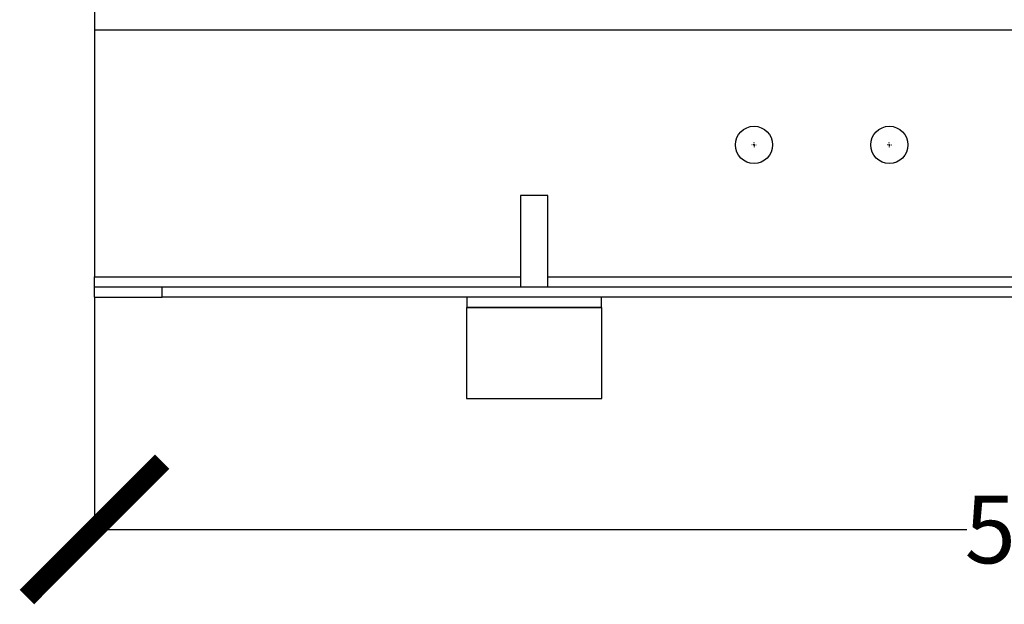
# Model space of a CAD drawing. Units: millimetres. Extents: x 17411 to 20098, y -629 to 1931.
# Drawn here: x 17740 to 18031, y -617 to -445 of the extents above; entities that cross this region are included whole.
import ezdxf

# ---------------------------------------------------------------- set-up
doc = ezdxf.new("R2010")
doc.units = ezdxf.units.MM
doc.layers.add('Dimensions', color=1, linetype='Continuous')
doc.layers.add('SLD-0', color=179, linetype='Continuous')
doc.styles.get("Standard").update_dxf_attribs({"font": 'arial.ttf'})
doc.dimstyles.get("Standard").update_dxf_attribs({"dimtxt": 0.18, "dimasz": 40, "dimexe": 0.18, "dimexo": 0.0625, "dimgap": 0.09, "dimtad": 0, "dimdec": 0, "dimzin": 0, "dimdsep": 46, "dimtxsty": 'Standard', "dimblk": 'ARCHTICK', "dimcen": 0.09, "dimadec": 0, "dimazin": 0, "dimtfac": 1, "dimtdec": 4, "dimtofl": 0, "dimtmove": 0, "dimatfit": 3, "dimfxl": 1, "dimtolj": 1, "dimtzin": 0, "dimarcsym": 0})

# ---------------------------------------------------------------- blocks, each defined once
blk = doc.blocks.new('_ArchTick')
at = {"color": 0, "linetype": 'ByBlock', "const_width": 0.15}
blk.add_lwpolyline([(-0.5, -0.5), (0.5, 0.5)], dxfattribs=at)
blk = doc.blocks.new('*D452')
at = {"layer": 'Defpoints', "color": 0}
for p in [(17762.4, -526.58), (18322.4, -525.14), (18322.4, -595.32)]:
    blk.add_point(p, dxfattribs=at)
at = {"layer": 'Dimensions', "color": 0, "lineweight": -2}
for p, q in [((17762.4, -526.64), (17762.4, -595.5)), ((18322.4, -525.21), (18322.4, -595.5)), ((17762.4, -595.32), (18020.28, -595.32)), ((18322.4, -595.32), (18064.52, -595.32))]:
    blk.add_line(p, q, dxfattribs=at)
at = {"layer": 'Dimensions', "color": 0, "lineweight": -2, "xscale": 40, "yscale": 40, "zscale": 40, "rotation": 180}
blk.add_blockref('_ArchTick', (17762.4, -595.32), dxfattribs=at)
at = {"layer": 'Dimensions', "color": 0, "lineweight": -2, "xscale": 40, "yscale": 40, "zscale": 40}
blk.add_blockref('_ArchTick', (18322.4, -595.32), dxfattribs=at)
at = {"layer": 'Dimensions', "color": 0, "insert": (18042.4, -595.32), "char_height": 20, "attachment_point": 5}
blk.add_mtext('\\A1;560', dxfattribs=at)
blk = doc.blocks.new('SW_CENTERMARKSYMBOL_7')
at = {"layer": 'SLD-0', "color": 0}
for p, q in [((-0.508, 0), (-0.654, 0)), ((0, 0), (-0.254, 0)), ((0, 0.508), (0, 0.654)), ((0, 0), (0, 0.254)), ((0, 0), (0, -0.254)), ((0, 0), (0.254, 0)), ((0.508, 0), (0.654, 0)), ((0, -0.508), (0, -0.654))]:
    blk.add_line(p, q, dxfattribs=at)
blk = doc.blocks.new('SW_CENTERMARKSYMBOL_9')
at = {"layer": 'SLD-0', "color": 0}
for p, q in [((-0.508, 0), (-0.654, 0)), ((0, 0), (-0.254, 0)), ((0, 0.508), (0, 0.654)), ((0, 0), (0, 0.254)), ((0, 0), (0, -0.254)), ((0, 0), (0.254, 0)), ((0.508, 0), (0.654, 0)), ((0, -0.508), (0, -0.654))]:
    blk.add_line(p, q, dxfattribs=at)

msp = doc.modelspace()

# ---------------------------------------------------------------- linework, layer by layer
at = {"color": 7, "linetype": 'Continuous', "lineweight": 25}
for p, q in [((17762.4, -441.64), (17762.4, -447.64)), ((17762.4, -447.64), (18322.4, -447.64)), ((17762.4, -447.64), (17762.4, -520.64)), ((17888.4, -496.64), (17888.4, -523.64)), ((17896.4, -496.64), (17888.4, -496.64)), ((17896.4, -523.64), (17896.4, -496.64)), ((17762.4, -523.64), (17762.4, -520.64)), ((17762.4, -526.64), (17762.4, -523.64)), ((17762.4, -523.64), (17782.4, -523.64)), ((17782.4, -526.64), (17782.4, -523.64)), ((17782.4, -523.64), (18302.4, -523.64)), ((17762.4, -526.64), (17782.4, -526.64)), ((18302.4, -526.64), (17782.4, -526.64)), ((17872.5, -526.64), (17872.5, -529.74)), ((17912.3, -529.74), (17912.3, -526.64)), ((17872.5, -529.74), (17872.4, -529.84)), ((17912.3, -529.74), (17872.5, -529.74)), ((17912.4, -529.84), (17912.3, -529.74)), ((17872.4, -529.84), (17872.4, -556.64)), ((17912.4, -529.84), (17872.4, -529.84)), ((17912.4, -556.64), (17912.4, -529.84)), ((17872.4, -556.64), (17912.4, -556.64))]:
    msp.add_line(p, q, dxfattribs=at)
at = {"color": 8, "linetype": 'Continuous', "lineweight": 25}
for p, q in [((17762.4, -520.64), (17888.4, -520.64)), ((17896.4, -520.64), (18188.4, -520.64))]:
    msp.add_line(p, q, dxfattribs=at)
at = {"color": 7, "linetype": 'Continuous', "lineweight": 25}
for centre in [(17957.4, -481.64), (17997.4, -481.64)]:
    msp.add_circle(centre, 5.5, dxfattribs=at)

# ---------------------------------------------------------------- block references
at = {"color": 7, "linetype": 'Continuous', "lineweight": 0}
for name, p in [('SW_CENTERMARKSYMBOL_7', (17957.4, -481.64)), ('SW_CENTERMARKSYMBOL_9', (17997.4, -481.64))]:
    msp.add_blockref(name, p, dxfattribs=at)

# ---------------------------------------------------------------- dimensions: what is measured, and where the dimension line sits
at = {"layer": 'Dimensions'}
dim = msp.add_linear_dim(base=(18322.4, -595.32), p1=(17762.4, -526.58), p2=(18322.4, -525.14), dimstyle='Standard', override={"dimtxt": 20}, dxfattribs=at)
dim.commit()
dim.dimension.update_dxf_attribs({"geometry": '*D452', "text_midpoint": (18042.4, -595.32), "dimtype": 160})

doc.saveas('drawing.dxf')
